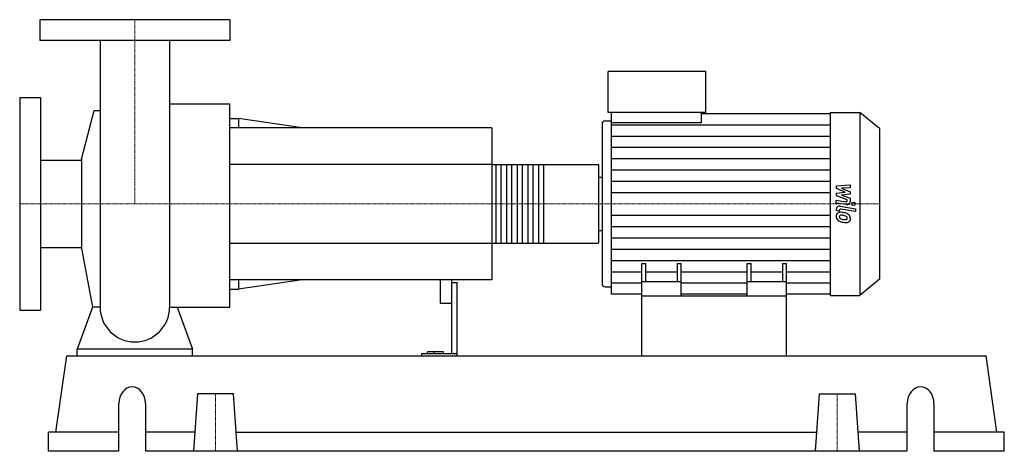
# Model space of a CAD drawing. Extents: x -100 to 755, y 0 to 375.
import ezdxf

# ---------------------------------------------------------------- set-up
doc = ezdxf.new("R2010")
doc.units = 0
doc.linetypes.add('DASHDOT', pattern=[1, 0.5, -0.25, 0, -0.25])
doc.layers.get('0').update_dxf_attribs({"color": 124})
doc.layers.add('CP_AXIS', color=143, linetype='DASHDOT', lineweight=18)
doc.layers.add('CP_DETAL', color=33, linetype='Continuous')

msp = doc.modelspace()

# ---------------------------------------------------------------- linework, layer by layer
at = {"extrusion": (0, 1, 0)}
for p, q in [((82.5, 375), (-82.5, 375)), ((-82.5, 375), (-82.5, 357)), ((82.5, 375), (82.5, 357)), ((82.5, 357), (-82.5, 357)), ((411.1, 294.5), (411.1, 330)), ((495.68, 330), (411.1, 330)), ((495.68, 294.5), (495.68, 330)), ((-100, 307.5), (-100, 122.5)), ((-100, 307.5), (-82, 307.5)), ((-82, 307.5), (-82, 122.5)), ((30.15, 301.77), (82.5, 301.77)), ((-46.35, 253.9), (-35.29, 296.07)), ((495.68, 294.5), (411.1, 294.5)), ((413.8, 285.47), (413.8, 294.5)), ((492.19, 285.47), (492.19, 294.5)), ((492.19, 293.58), (603.98, 293.58)), ((603.98, 294.5), (629.49, 294.5)), ((629.49, 294.5), (629.49, 135.5)), ((646.5, 280.34), (629.49, 294.5)), ((82.5, 289.25), (89.9, 289.25)), ((89.9, 289.25), (89.9, 281)), ((145.36, 281), (89.9, 289.25)), ((405.7, 284.08), (405.7, 145.92)), ((408.4, 287.06), (413.8, 287.06)), ((492.19, 285.47), (413.8, 285.47)), ((310, 281), (82.5, 281)), ((310, 281), (310, 149)), ((646.5, 280.34), (646.5, 149.66)), ((-82, 253.05), (-46.35, 253.05)), ((-46.35, 253.9), (-46.35, 176.1)), ((310, 249.15), (402.38, 249.15)), ((403, 181.83), (403, 248.17)), ((403, 238.22), (405.7, 238.22)), ((403, 191.78), (405.7, 191.78)), ((310, 180.85), (402.38, 180.85)), ((-82, 176.95), (-46.35, 176.95)), ((-46.35, 176.1), (-36.64, 125.21)), ((440.25, 135), (440.25, 163.07)), ((440.25, 163.07), (443.74, 163.07)), ((443.74, 147.11), (443.74, 163.07)), ((470.93, 163.07), (470.93, 147.11)), ((470.93, 163.07), (474.41, 163.07)), ((474.41, 135), (474.41, 163.07)), ((531.59, 135), (531.59, 163.07)), ((531.59, 163.07), (535.07, 163.07)), ((535.07, 147.11), (535.07, 163.07)), ((562.26, 163.07), (562.26, 147.11)), ((562.26, 163.07), (565.75, 163.07)), ((565.75, 135), (565.75, 163.07)), ((310, 149), (82.5, 149)), ((89.9, 149), (89.9, 140.75)), ((145.36, 149), (89.9, 140.75)), ((265, 149), (265, 129.11)), ((275, 149), (275, 84.64)), ((275, 146.79), (280, 146.79)), ((280, 83), (280, 146.79)), ((474.41, 147.11), (440.25, 147.11)), ((565.75, 147.11), (531.59, 147.11)), ((646.5, 149.66), (629.49, 135.5)), ((82.5, 140.75), (89.9, 140.75)), ((408.4, 142.94), (413.8, 142.94)), ((266, 128.67), (274, 128.67)), ((440.25, 136.42), (413.8, 136.42)), ((440.25, 83), (440.25, 135)), ((440.25, 135), (565.75, 135)), ((531.59, 136.42), (474.41, 136.42)), ((603.98, 136.42), (565.75, 136.42)), ((565.75, 83), (565.75, 135)), ((603.98, 135.5), (629.49, 135.5)), ((-100, 122.5), (-82, 122.5)), ((-50, 83), (-50, 88.89)), ((50, 88.89), (-50, 88.89)), ((50, 83), (50, 88.89)), ((254.08, 84.64), (254.08, 86.54)), ((268, 86.54), (254.08, 86.54)), ((260, 84.64), (260, 86.54)), ((268, 84.64), (268, 86.54)), ((-68.54, 16.6), (-59.15, 83)), ((-59.15, 83), (739.15, 83)), ((248.91, 84.64), (248.91, 83)), ((280, 84.64), (248.91, 84.64)), ((748.54, 16.6), (739.15, 83)), ((54.42, 49.8), (51, 0)), ((85.58, 49.8), (54.42, 49.8)), ((89, 0), (85.58, 49.8)), ((591, 0), (594.42, 49.8)), ((594.42, 49.8), (625.58, 49.8)), ((625.58, 49.8), (629, 0)), ((-13.94, 0), (-13.94, 41.5)), ((9.32, 41.5), (9.32, 0)), ((670.68, 0), (670.68, 41.5)), ((693.94, 41.5), (693.94, 0)), ((-13.94, 16.6), (-75, 16.6)), ((-75, 0), (-75, 16.6)), ((52.14, 16.6), (9.32, 16.6)), ((87.86, 16.6), (592.14, 16.6)), ((670.68, 16.6), (627.86, 16.6)), ((755, 16.6), (693.94, 16.6)), ((755, 0), (755, 16.6)), ((-13.94, 0), (-75, 0)), ((670.68, 0), (9.32, 0)), ((755, 0), (693.94, 0))]:
    msp.add_line(p, q, dxfattribs=at)
for p, q in [((-30.15, 357), (-30.15, 125.21)), ((30.15, 357), (30.15, 125.21)), ((82.5, 125.21), (82.5, 301.77)), ((-35.29, 296.07), (-30.15, 296.07)), ((603.98, 135.5), (603.98, 294.5)), ((413.8, 136.42), (413.8, 285.47)), ((403, 191.78), (403, 238.22)), ((-36.64, 125.21), (-50, 88.89)), ((-30.15, 125.21), (-36.64, 125.21)), ((30.15, 125.21), (36.64, 125.21)), ((36.64, 125.21), (50, 88.89)), ((36.64, 125.21), (82.5, 125.21)), ((-50, 83), (50, 83)), ((440.25, 83), (565.75, 83))]:
    msp.add_line(p, q)
for start, end in [(180, 270), (270, 0)]:
    msp.add_arc((0, 125.21), 30.15, start, end)
for centre, major_axis, ratio, start_param, end_param in [((408.4, 284.08), (0, 2.98), 0.906549, 0, 1.570796), ((402.38, 248.17), (0, 0.976), 0.63548, -1.570796, 0), ((402.38, 181.83), (0, 0.976), 0.63548, 3.141593, 4.712389), ((408.4, 145.92), (0, 2.98), 0.906549, 1.570796, 3.141593), ((266, 129.11), (-1, 0), 0.439327, 0, 1.570796), ((274, 129.11), (-1, 0), 0.439327, 1.570796, 3.141593), ((-2.31, 41.5), (0, 14.5), 0.801854, -1.570796, 1.570796), ((682.31, 41.5), (0, 14.5), 0.801854, -1.570796, 1.570796)]:
    msp.add_ellipse(centre, major_axis=major_axis, ratio=ratio, start_param=start_param, end_param=end_param)
at = {"layer": 'CP_AXIS'}
for p, q in [((0, 375), (0, 215)), ((-100, 215), (403, 215)), ((646.5, 215), (403, 215)), ((70, 49.8), (70, 0)), ((610, 49.8), (610, 0))]:
    msp.add_line(p, q, dxfattribs=at)
at = {"layer": 'CP_DETAL'}
for p, q in [((413.8, 283.76), (603.98, 283.76)), ((413.8, 273.93), (603.98, 273.93)), ((413.8, 264.11), (603.98, 264.11)), ((354.95, 249.15), (354.95, 180.85)), ((413.8, 254.29), (603.98, 254.29)), ((413.8, 244.47), (603.98, 244.47)), ((413.8, 234.64), (603.98, 234.64)), ((609.14, 230.55), (621.21, 231.61)), ((621.21, 231.61), (621.21, 229.02)), ((413.8, 224.82), (603.98, 224.82)), ((609.14, 228.36), (609.14, 230.55)), ((616.71, 225.03), (609.14, 228.36)), ((609.14, 224.16), (616.71, 225.03)), ((609.14, 221.96), (609.14, 224.16)), ((621.21, 229.02), (613.75, 228.61)), ((613.75, 228.61), (621.21, 225.36)), ((621.21, 223.4), (613.75, 222.54)), ((613.75, 222.54), (621.21, 220.03)), ((621.21, 225.36), (621.21, 223.4)), ((609.13, 218.21), (617.39, 216.89)), ((609.13, 215.71), (609.13, 218.21)), ((617.82, 214.32), (609.13, 215.71)), ((618.66, 218.36), (609.14, 221.96)), ((618.66, 217.77), (618.66, 218.36)), ((621.21, 220.03), (621.22, 216.66)), ((609.14, 209.1), (609.14, 210.57)), ((611.69, 208.69), (609.14, 209.1)), ((611.69, 209.46), (611.69, 208.69)), ((612.54, 212.91), (625.64, 210.79)), ((625.64, 208.29), (612.96, 210.34)), ((625.64, 210.79), (625.64, 208.29)), ((413.8, 205.18), (603.98, 205.18)), ((413.8, 195.36), (603.98, 195.36)), ((413.8, 185.53), (603.98, 185.53)), ((413.8, 175.71), (603.98, 175.71)), ((413.8, 165.89), (603.98, 165.89)), ((413.8, 156.07), (440.25, 156.07)), ((443.74, 156.07), (470.93, 156.07)), ((474.41, 156.07), (531.59, 156.07)), ((535.07, 156.07), (562.26, 156.07)), ((565.75, 156.07), (603.98, 156.07)), ((413.8, 146.24), (440.25, 146.24)), ((474.41, 146.24), (531.59, 146.24)), ((565.75, 146.24), (603.98, 146.24))]:
    msp.add_line(p, q, dxfattribs=at)
at = {"layer": 'CP_DETAL', "extrusion": (0, 1, 0)}
for p, q in [((310, 249.15), (82.5, 249.15)), ((313.72, 180.85), (313.72, 249.15)), ((317.75, 249.15), (317.75, 180.85)), ((323.02, 180.85), (323.02, 249.15)), ((327.05, 249.15), (327.05, 180.85)), ((332.32, 180.85), (332.32, 249.15)), ((336.35, 249.15), (336.35, 180.85)), ((341.62, 180.85), (341.62, 249.15)), ((345.65, 249.15), (345.65, 180.85)), ((350.92, 180.85), (350.92, 249.15)), ((82.5, 180.85), (310, 180.85))]:
    msp.add_line(p, q, dxfattribs=at)
at = {"layer": 'CP_DETAL'}
msp.add_circle((624.05, 215), 1.49, dxfattribs=at)
for centre, major_axis, start_param, end_param in [((617.59, 217.77), (-1.07, 0), 1.381048, 3.142223), ((618.36, 216.66), (-2.86, 0), 1.381363, 3.143507), ((613.04, 204.47), (-4.05, 0), -0.888066, 0.07402), ((612, 210.57), (-2.86, 0), -1.76271, 0), ((612.73, 204.58), (-3.75, 0), -1.685238, -0.928686), ((612.76, 209.46), (-1.07, 0), -1.76271, 0), ((612.29, 195.78), (-14.33, 0), -1.774419, -1.631431), ((613.54, 198.76), (-10.57, 0), -2.040088, -1.726581), ((615.59, 202.52), (-5.63, 0), -2.434846, -2.079303), ((615.36, 202.28), (-5.99, 0), 3.129876, 3.86064), ((615.15, 204.19), (-6.15, 0), -0.005694, 0.709284), ((615, 204.12), (-5.98, 0), 0.715624, 1.292562), ((613.22, 203.89), (-1.52, 0), -0.868231, 0.082654), ((617.02, 204.1), (-5.33, 0), 0.073034, 0.213456), ((613.93, 203.71), (-2.22, 0), 0.300846, 0.702989), ((613.34, 203.58), (-1.89, 0), -1.69184, -0.948198), ((614.29, 204.01), (-2.72, 0), 0.717995, 1.131256), ((616.75, 208.89), (-9.09, 0), 1.161172, 1.397368), ((618.52, 213.46), (-17.74, 0), 1.275196, 1.381612), ((613, 196.49), (-10.4, 0), -1.782835, -1.626096), ((612.11, 191.54), (-16.4, 0), -1.832413, -1.759526), ((617.3, 210.85), (-11.5, 0), 1.385374, 1.544257), ((617.75, 208.84), (-12.15, 0), 1.357597, 1.549131), ((615.71, 202.08), (-3.24, 0), -2.402926, -1.770731), ((617.05, 202.79), (-1.8, 0), 1.544189, 2.197946), ((617.67, 201.77), (-3.66, 0), 1.522233, 2.215131), ((616.42, 202.7), (-2.22, 0), 3.118806, 3.850139), ((617.27, 202.43), (-1.33, 0), 2.249588, 2.768489), ((616.61, 202.62), (-2.02, 0), 2.781426, 3.163991), ((617.2, 201.99), (-4.16, 0), 2.266529, 3.207701)]:
    msp.add_ellipse(centre, major_axis=major_axis, ratio=0.832343, start_param=start_param, end_param=end_param, dxfattribs=at)

doc.saveas('drawing.dxf')
